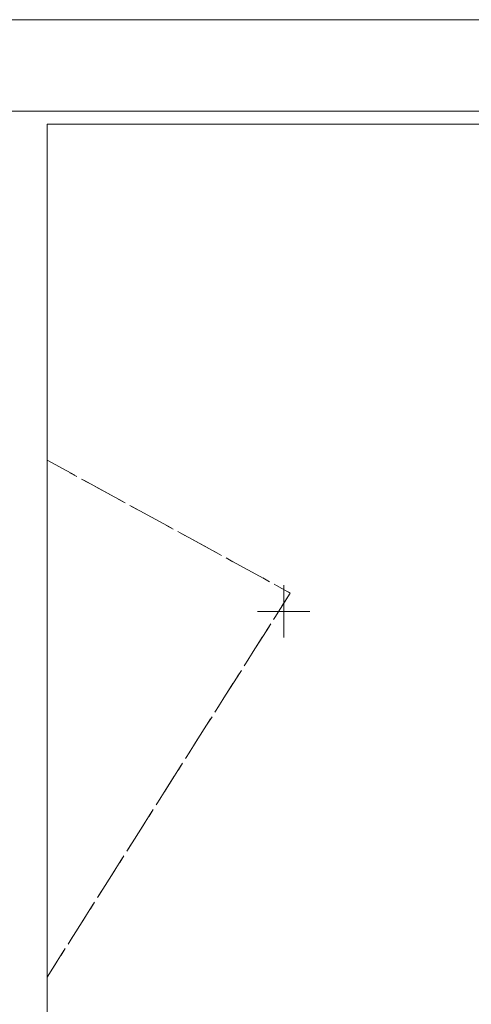
# Model space of a CAD drawing. Units: metres. Extents: x 0 to 594, y 0 to 420.
# Drawn here: x 170 to 204, y 345 to 420 of the extents above; entities that cross this region are included whole.
import ezdxf

# ---------------------------------------------------------------- set-up
doc = ezdxf.new("R2010")
doc.units = ezdxf.units.M
doc.header["$LTSCALE"] = 1.2
doc.linetypes.add('xref_3861 Aruküla tee 51 piirkond$0$KATASTRIPIIR', pattern=[7, 4, -1, 1, -1])
doc.layers.get('0').update_dxf_attribs({"lineweight": 0})
doc.layers.get('Defpoints').update_dxf_attribs({"color": 140, "lineweight": 0})
doc.layers.add('x-print', color=7, linetype='Continuous', lineweight=0, true_color=0xe6e6e6, plot=False)
for name, color, linetype, lineweight in [('xref_3861 Aruküla tee 51 piirkond$0$PIIR', 32, 'Continuous', 0), ('xref_3861 Aruküla tee 51 piirkond$0$VORK', 7, 'Continuous', 0), ('xref_geodeesia', 7, 'Continuous', 0)]:
    doc.layers.add(name, color=color, linetype=linetype, lineweight=lineweight)

# ---------------------------------------------------------------- blocks, each defined once
blk = doc.blocks.new('xref_3861 Aruküla tee 51 piirkond$0$VKORIS')
at = {"color": 0, "linetype": 'Continuous'}
for p, q in [((0, 4), (0, -4)), ((-4, 0), (4, 0))]:
    blk.add_line(p, q, dxfattribs=at)
blk = doc.blocks.new('*E67')
at = {"layer": 'xref_3861 Aruküla tee 51 piirkond$0$PIIR', "color": 240, "linetype": 'xref_3861 Aruküla tee 51 piirkond$0$KATASTRIPIIR', "lineweight": 0, "ltscale": 0.5, "flags": 128}
for points in [[(3.075, 355.962), (21.674, 345.796), (3.075, 316.387)], [(3.075, 316.387), (21.674, 345.796), (3.075, 355.962)]]:
    blk.add_lwpolyline(points, dxfattribs=at)
at = {"layer": 'xref_3861 Aruküla tee 51 piirkond$0$VORK', "ltscale": 0.5, "xscale": 0.5, "yscale": 0.5, "zscale": 0.5}
blk.add_blockref('xref_3861 Aruküla tee 51 piirkond$0$VKORIS', (21.174, 344.386), dxfattribs=at)
blk = doc.blocks.new('FORMAAT A2')
at = {"ltscale": 1.5}
blk.add_lwpolyline([(20, 7), (587, 7), (587, 413), (20, 413)], close=True, dxfattribs=at)
at = {"layer": 'x-print', "ltscale": 1.5}
blk.add_lwpolyline([(0, 0), (594, 0), (594, 420), (0, 420)], close=True, dxfattribs=at)

msp = doc.modelspace()

# ---------------------------------------------------------------- linework, layer by layer
at = {"layer": 'Defpoints', "lineweight": 5}
msp.add_lwpolyline([(171.625, 412), (171.625, 31), (583.794, 31), (583.794, 261.104), (424.514, 261.104), (424.514, 412)], close=True, dxfattribs=at)

# ---------------------------------------------------------------- block references
msp.add_blockref('FORMAAT A2', (0, 0))
at = {"layer": 'xref_geodeesia'}
msp.add_blockref('*E67', (168.55, 30.308), dxfattribs=at)

doc.saveas('drawing.dxf')
